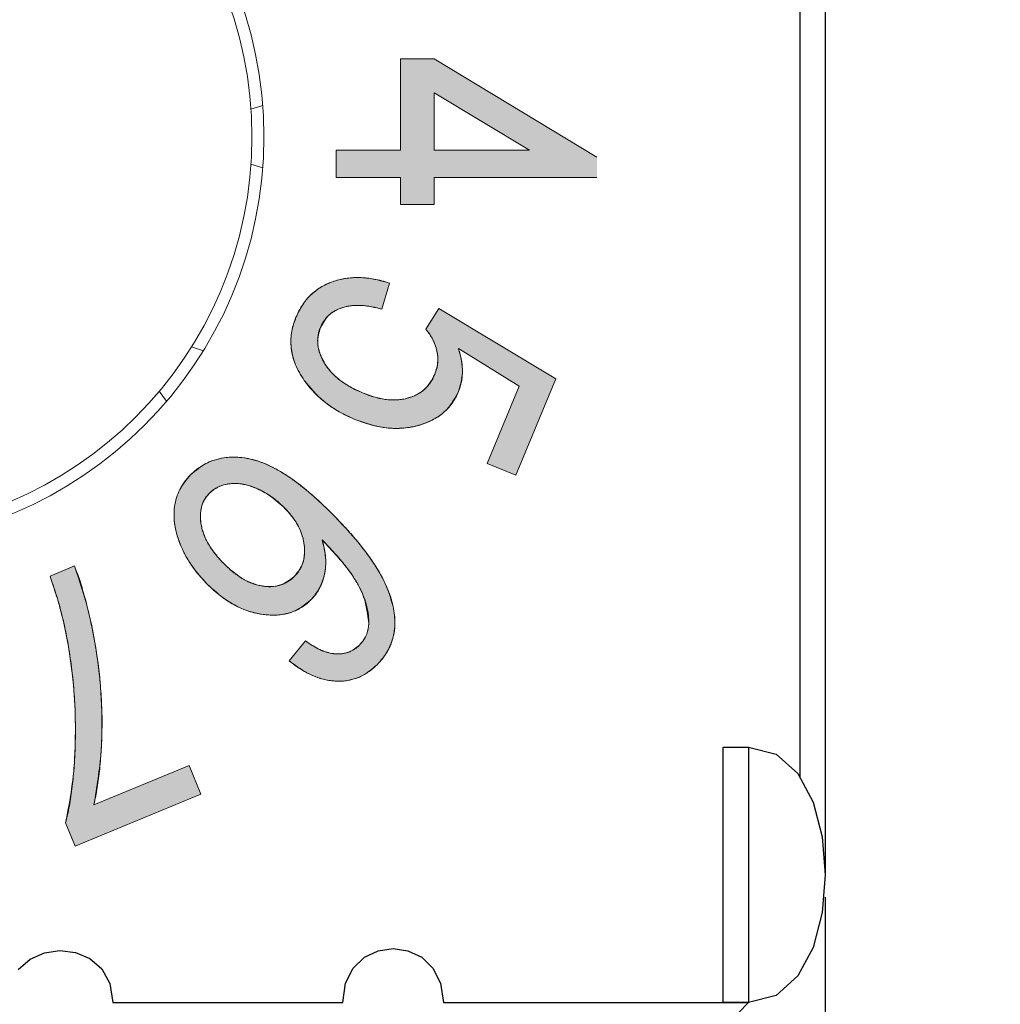
# Model space of a CAD drawing. Units: millimetres. Extents: x 299 to 547, y 152 to 303.
# Drawn here: x 416 to 419, y 171 to 175 of the extents above; entities that cross this region are included whole.
import ezdxf

# ---------------------------------------------------------------- set-up
doc = ezdxf.new("R2010")
doc.units = ezdxf.units.MM
doc.layers.add('寸法', color=3, linetype='Continuous')
doc.styles.add('ＭＳ ゴシック', font='txt')
doc.dimstyles.new('縮尺1／2倍用$0', dxfattribs={"dimtxt": 3, "dimasz": 3, "dimexe": 0.625, "dimexo": 1.25, "dimgap": 1, "dimtad": 1, "dimdsep": 46, "dimtxsty": 'ＭＳ ゴシック', "dimcen": 2.5, "dimadec": 0, "dimazin": 0, "dimtfac": 1, "dimtix": 1, "dimtmove": 1, "dimatfit": 3, "dimfxl": 1, "dimtolj": 2, "dimlwd": 9, "dimlwe": 9, "dimarcsym": 0})

# ---------------------------------------------------------------- blocks, each defined once
blk = doc.blocks.new('*D16')
at = {"layer": 'Defpoints', "color": 0}
for p in [(323.9577, 175.9539), (433.4577, 175.9539), (323.9577, 152.9736)]:
    blk.add_point(p, dxfattribs=at)
at = {"layer": '寸法', "color": 0, "lineweight": 9}
for p, q in [((323.9577, 174.7039), (323.9577, 152.3486)), ((433.4577, 174.7039), (433.4577, 152.3486)), ((430.4577, 152.9736), (326.9577, 152.9736))]:
    blk.add_line(p, q, dxfattribs=at)
at = {"layer": '寸法', "color": 0}
for points in [[(326.9577, 153.4736), (326.9577, 152.4736), (323.9577, 152.9736)], [(430.4577, 153.4736), (430.4577, 152.4736), (433.4577, 152.9736)]]:
    blk.add_solid(points, dxfattribs=at)
at = {"layer": '寸法', "color": 0, "insert": (378.7077, 155.7325), "char_height": 3, "attachment_point": 5, "style": 'ＭＳ ゴシック'}
blk.add_mtext('\\A2;110(取付け寸法)', dxfattribs=at)

msp = doc.modelspace()

# ---------------------------------------------------------------- hatches: boundary and pattern name
at = {"linetype": 'Continuous'}
h = msp.add_hatch(color=7, dxfattribs=at)
h.paths.add_polyline_path([(417.2474, 174.5554), (417.2474, 174.2127), (417.0062, 174.2127), (417.0062, 174.1112), (417.2474, 174.1112), (417.2474, 174.0096), (417.3743, 174.0096), (417.3743, 174.1112), (417.9835, 174.1112), (417.9835, 174.1873), (417.3743, 174.5554)], flags=0)
h.paths.add_polyline_path([(417.3743, 174.4281), (417.7311, 174.2127), (417.3743, 174.2127)], flags=0)
h = msp.add_hatch(color=7, dxfattribs=at)
edge = h.paths.add_edge_path(flags=0)
edge.add_spline(control_points=[(417.1059, 173.3032), (417.0978, 173.3067), (417.082, 173.3136), (417.0596, 173.3253), (417.039, 173.3379), (417.0201, 173.3513), (417.0032, 173.3659), (416.988, 173.3812), (416.9746, 173.3973), (416.9632, 173.4143), (416.9538, 173.4316), (416.9462, 173.4488), (416.941, 173.4659), (416.9381, 173.4829), (416.9369, 173.4997), (416.9385, 173.5164), (416.9417, 173.5329), (416.9457, 173.5435), (416.9477, 173.5489)], knot_values=[0, 0, 0, 0, 0.08176, 0.15964, 0.233406, 0.304782, 0.373235, 0.439334, 0.503556, 0.566929, 0.628171, 0.685368, 0.740259, 0.792991, 0.844402, 0.895899, 0.947062, 1, 1, 1, 1], weights=[1, 1, 1, 1, 1, 1, 1, 1, 1, 1, 1, 1, 1, 1, 1, 1, 1, 1, 1], degree=3, periodic=0)
edge.add_spline(control_points=[(416.9477, 173.5489), (416.9496, 173.5532), (416.9534, 173.5618), (416.961, 173.5735), (416.9692, 173.5846), (416.9788, 173.5944), (416.9897, 173.6029), (417.0016, 173.6107), (417.0146, 173.6172), (417.0287, 173.6228), (417.0439, 173.6272), (417.0602, 173.6298), (417.0774, 173.6315), (417.0956, 173.6313), (417.1147, 173.6303), (417.1347, 173.6273), (417.1558, 173.6232), (417.17, 173.6194), (417.1773, 173.6175)], knot_values=[0, 0, 0, 0, 0.054121, 0.10646, 0.158469, 0.210019, 0.261897, 0.315678, 0.370464, 0.427822, 0.488007, 0.549784, 0.615444, 0.683834, 0.756123, 0.832754, 0.913966, 1, 1, 1, 1], weights=[1, 1, 1, 1, 1, 1, 1, 1, 1, 1, 1, 1, 1, 1, 1, 1, 1, 1, 1], degree=3, periodic=0)
edge.add_line((417.1773, 173.6175), (417.2063, 173.7153))
edge.add_spline(control_points=[(417.2063, 173.7153), (417.1966, 173.7183), (417.1776, 173.7242), (417.149, 173.7302), (417.1211, 173.7342), (417.0939, 173.7361), (417.0675, 173.7355), (417.0417, 173.7328), (417.0167, 173.7276), (416.9925, 173.7203), (416.9695, 173.7108), (416.9481, 173.6993), (416.9285, 173.6855), (416.9104, 173.6699), (416.894, 173.6522), (416.8797, 173.6322), (416.8665, 173.6105), (416.8596, 173.5948), (416.8561, 173.5868)], knot_values=[0, 0, 0, 0, 0.073307, 0.143809, 0.211498, 0.277212, 0.340887, 0.402993, 0.464571, 0.525591, 0.585677, 0.643931, 0.701689, 0.758693, 0.816615, 0.875875, 0.936618, 1, 1, 1, 1], weights=[1, 1, 1, 1, 1, 1, 1, 1, 1, 1, 1, 1, 1, 1, 1, 1, 1, 1, 1], degree=3, periodic=0)
edge.add_spline(control_points=[(416.8561, 173.5868), (416.8523, 173.5768), (416.8449, 173.5573), (416.8386, 173.527), (416.8363, 173.4969), (416.8384, 173.4669), (416.8444, 173.4372), (416.8544, 173.4076), (416.8688, 173.3783), (416.8811, 173.3597), (416.8874, 173.3502)], knot_values=[0, 0, 0, 0, 0.127705, 0.250156, 0.370265, 0.488735, 0.609312, 0.733243, 0.863098, 1, 1, 1, 1], weights=[1, 1, 1, 1, 1, 1, 1, 1, 1, 1, 1], degree=3, periodic=0)
edge.add_spline(control_points=[(416.8874, 173.3502), (416.8931, 173.3424), (416.9045, 173.3269), (416.9237, 173.3052), (416.9448, 173.285), (416.9675, 173.2659), (416.9922, 173.2484), (417.0185, 173.2321), (417.0468, 173.2174), (417.0666, 173.2088), (417.0766, 173.2044)], knot_values=[0, 0, 0, 0, 0.119251, 0.238212, 0.358694, 0.481385, 0.605252, 0.733221, 0.864366, 1, 1, 1, 1], weights=[1, 1, 1, 1, 1, 1, 1, 1, 1, 1, 1], degree=3, periodic=0)
edge.add_spline(control_points=[(417.0766, 173.2044), (417.0872, 173.2002), (417.1081, 173.1921), (417.1396, 173.1825), (417.1705, 173.1758), (417.2008, 173.1714), (417.2305, 173.1701), (417.2595, 173.1713), (417.2881, 173.1749), (417.3156, 173.1816), (417.3419, 173.19), (417.366, 173.2012), (417.3883, 173.2137), (417.4081, 173.2287), (417.4259, 173.2455), (417.4411, 173.2646), (417.4547, 173.2854), (417.4615, 173.3006), (417.4649, 173.3083)], knot_values=[0, 0, 0, 0, 0.076702, 0.149872, 0.220618, 0.288609, 0.354704, 0.419451, 0.483371, 0.547105, 0.609179, 0.668073, 0.724847, 0.780234, 0.83414, 0.888325, 0.943516, 1, 1, 1, 1], weights=[1, 1, 1, 1, 1, 1, 1, 1, 1, 1, 1, 1, 1, 1, 1, 1, 1, 1, 1], degree=3, periodic=0)
edge.add_spline(control_points=[(417.4649, 173.3083), (417.4672, 173.3144), (417.4719, 173.3264), (417.4763, 173.3454), (417.4791, 173.3648), (417.4801, 173.3848), (417.479, 173.4053), (417.4762, 173.4264), (417.4715, 173.4479), (417.467, 173.4623), (417.4647, 173.4696)], knot_values=[0, 0, 0, 0, 0.117606, 0.235218, 0.353144, 0.474822, 0.598903, 0.726364, 0.860661, 1, 1, 1, 1], weights=[1, 1, 1, 1, 1, 1, 1, 1, 1, 1, 1], degree=3, periodic=0)
edge.add_line((417.4647, 173.4696), (417.6926, 173.329))
edge.add_line((417.6926, 173.329), (417.5724, 173.039))
edge.add_line((417.5724, 173.039), (417.6791, 172.995))
edge.add_line((417.6791, 172.995), (417.8288, 173.3563))
edge.add_line((417.8288, 173.3563), (417.3913, 173.6201))
edge.add_line((417.3913, 173.6201), (417.3429, 173.5419))
edge.add_spline(control_points=[(417.3429, 173.5419), (417.3478, 173.5358), (417.3573, 173.5238), (417.3689, 173.5039), (417.3779, 173.483), (417.3842, 173.4612), (417.3878, 173.4389), (417.3874, 173.4165), (417.3841, 173.3942), (417.3788, 173.3801), (417.376, 173.373)], knot_values=[0, 0, 0, 0, 0.128861, 0.254372, 0.379334, 0.50465, 0.62965, 0.751076, 0.874084, 1, 1, 1, 1], weights=[1, 1, 1, 1, 1, 1, 1, 1, 1, 1, 1], degree=3, periodic=0)
edge.add_spline(control_points=[(417.376, 173.373), (417.3735, 173.3674), (417.3686, 173.3564), (417.3593, 173.3413), (417.3485, 173.3278), (417.3365, 173.3157), (417.323, 173.3051), (417.308, 173.2965), (417.2918, 173.289), (417.2742, 173.2834), (417.2556, 173.2792), (417.2362, 173.2771), (417.2162, 173.2766), (417.1954, 173.2784), (417.1739, 173.2818), (417.1517, 173.2869), (417.1289, 173.2941), (417.1137, 173.3001), (417.1059, 173.3032)], knot_values=[0, 0, 0, 0, 0.058925, 0.114649, 0.169645, 0.224282, 0.277997, 0.333069, 0.38947, 0.448754, 0.509757, 0.571585, 0.635566, 0.701629, 0.770873, 0.843694, 0.920015, 1, 1, 1, 1], weights=[1, 1, 1, 1, 1, 1, 1, 1, 1, 1, 1, 1, 1, 1, 1, 1, 1, 1, 1], degree=3, periodic=0)
h = msp.add_hatch(color=7, dxfattribs=at)
edge = h.paths.add_edge_path(flags=0)
edge.add_spline(control_points=[(417.0942, 172.3585), (417.0908, 172.3553), (417.084, 172.349), (417.0727, 172.3412), (417.0608, 172.3348), (417.048, 172.33), (417.0344, 172.3268), (417.0202, 172.3253), (417.0052, 172.325), (416.9951, 172.3262), (416.9899, 172.3268)], knot_values=[0, 0, 0, 0, 0.124047, 0.24355, 0.362627, 0.482322, 0.604652, 0.72977, 0.861117, 1, 1, 1, 1], weights=[1, 1, 1, 1, 1, 1, 1, 1, 1, 1, 1], degree=3, periodic=0)
edge.add_spline(control_points=[(416.9899, 172.3268), (416.9829, 172.3283), (416.9676, 172.3316), (416.9442, 172.3416), (416.9185, 172.3558), (416.901, 172.3675), (416.8917, 172.3738)], knot_values=[0, 0, 0, 0, 0.195649, 0.426058, 0.693971, 1, 1, 1, 1], weights=[1, 1, 1, 1, 1, 1, 1], degree=3, periodic=0)
edge.add_line((416.8917, 172.3738), (416.8306, 172.2996))
edge.add_spline(control_points=[(416.8306, 172.2996), (416.838, 172.2938), (416.8523, 172.2825), (416.8744, 172.2676), (416.8965, 172.2548), (416.9185, 172.2441), (416.9407, 172.2357), (416.9627, 172.2293), (416.9847, 172.2251), (417.0066, 172.2231), (417.0282, 172.223), (417.0491, 172.2255), (417.0694, 172.2298), (417.0891, 172.2364), (417.1079, 172.2454), (417.1261, 172.2564), (417.1437, 172.2695), (417.1544, 172.2797), (417.1598, 172.2849)], knot_values=[0, 0, 0, 0, 0.076654, 0.149374, 0.218928, 0.286423, 0.35034, 0.413049, 0.474374, 0.534332, 0.593502, 0.650871, 0.707514, 0.763647, 0.82071, 0.87843, 0.938142, 1, 1, 1, 1], weights=[1, 1, 1, 1, 1, 1, 1, 1, 1, 1, 1, 1, 1, 1, 1, 1, 1, 1, 1], degree=3, periodic=0)
edge.add_spline(control_points=[(417.1598, 172.2849), (417.1667, 172.2923), (417.1802, 172.3068), (417.1969, 172.3309), (417.21, 172.3564), (417.2194, 172.3833), (417.2251, 172.4116), (417.2273, 172.4412), (417.2256, 172.472), (417.222, 172.4928), (417.2201, 172.5035)], knot_values=[0, 0, 0, 0, 0.127374, 0.25056, 0.369873, 0.488631, 0.609837, 0.733951, 0.862915, 1, 1, 1, 1], weights=[1, 1, 1, 1, 1, 1, 1, 1, 1, 1, 1], degree=3, periodic=0)
edge.add_spline(control_points=[(417.2201, 172.5035), (417.2169, 172.5163), (417.2103, 172.5431), (417.1938, 172.5829), (417.1727, 172.6245), (417.146, 172.6675), (417.1144, 172.7122), (417.0774, 172.7584), (417.035, 172.806), (417.0042, 172.8375), (416.9883, 172.8539)], knot_values=[0, 0, 0, 0, 0.093307, 0.194162, 0.303413, 0.422067, 0.550509, 0.689499, 0.839096, 1, 1, 1, 1], weights=[1, 1, 1, 1, 1, 1, 1, 1, 1, 1, 1], degree=3, periodic=0)
edge.add_spline(control_points=[(416.9883, 172.8539), (416.9737, 172.8681), (416.9457, 172.8955), (416.9032, 172.9331), (416.8622, 172.9659), (416.8226, 172.9939), (416.7844, 173.0169), (416.7478, 173.0355), (416.7125, 173.049), (416.6786, 173.0577), (416.6462, 173.062), (416.6153, 173.0632), (416.5859, 173.0605), (416.5579, 173.0546), (416.5313, 173.0452), (416.5062, 173.0324), (416.4824, 173.0163), (416.4683, 173.003), (416.4612, 172.9963)], knot_values=[0, 0, 0, 0, 0.09988, 0.192571, 0.27851, 0.357501, 0.430604, 0.49739, 0.558831, 0.61576, 0.668835, 0.719182, 0.767091, 0.813574, 0.859368, 0.905248, 0.951714, 1, 1, 1, 1], weights=[1, 1, 1, 1, 1, 1, 1, 1, 1, 1, 1, 1, 1, 1, 1, 1, 1, 1, 1], degree=3, periodic=0)
edge.add_spline(control_points=[(416.4612, 172.9963), (416.4534, 172.9878), (416.4381, 172.9711), (416.4206, 172.942), (416.4078, 172.9108), (416.4005, 172.8772), (416.3987, 172.8419), (416.4018, 172.8053), (416.411, 172.7677), (416.4248, 172.7294), (416.4434, 172.6914), (416.4662, 172.6545), (416.4927, 172.6192), (416.5132, 172.5977), (416.5236, 172.5867)], knot_values=[0, 0, 0, 0, 0.074736, 0.147322, 0.219285, 0.293275, 0.369526, 0.448536, 0.531582, 0.620693, 0.713027, 0.806491, 0.901977, 1, 1, 1, 1], weights=[1, 1, 1, 1, 1, 1, 1, 1, 1, 1, 1, 1, 1, 1, 1], degree=3, periodic=0)
edge.add_spline(control_points=[(416.5236, 172.5867), (416.5318, 172.5788), (416.5478, 172.5633), (416.5732, 172.5425), (416.5989, 172.5243), (416.6249, 172.5088), (416.6512, 172.4958), (416.678, 172.4854), (416.7051, 172.4779), (416.7324, 172.4729), (416.7591, 172.4705), (416.7848, 172.4707), (416.8093, 172.4734), (416.8324, 172.4788), (416.8542, 172.4867), (416.8745, 172.4976), (416.8938, 172.5106), (416.9052, 172.5213), (416.911, 172.5267)], knot_values=[0, 0, 0, 0, 0.078296, 0.153703, 0.225608, 0.295051, 0.362068, 0.427961, 0.492279, 0.556158, 0.618343, 0.677101, 0.733034, 0.787282, 0.840166, 0.892734, 0.945796, 1, 1, 1, 1], weights=[1, 1, 1, 1, 1, 1, 1, 1, 1, 1, 1, 1, 1, 1, 1, 1, 1, 1, 1], degree=3, periodic=0)
edge.add_spline(control_points=[(416.911, 172.5267), (416.9171, 172.5334), (416.9295, 172.5468), (416.9441, 172.5703), (416.9555, 172.5961), (416.9636, 172.6241), (416.9682, 172.6541), (416.9676, 172.6859), (416.9634, 172.7193), (416.9571, 172.7416), (416.9538, 172.7531)], knot_values=[0, 0, 0, 0, 0.112397, 0.225532, 0.340039, 0.46004, 0.584744, 0.713868, 0.852333, 1, 1, 1, 1], weights=[1, 1, 1, 1, 1, 1, 1, 1, 1, 1, 1], degree=3, periodic=0)
edge.add_spline(control_points=[(416.9538, 172.7531), (416.962, 172.7447), (416.9781, 172.7282), (417.0005, 172.7034), (417.0214, 172.6798), (417.0399, 172.6568), (417.0565, 172.635), (417.071, 172.6139), (417.0836, 172.594), (417.097, 172.569), (417.1106, 172.5391), (417.1217, 172.504), (417.1285, 172.4705), (417.1286, 172.4487), (417.1287, 172.4382)], knot_values=[0, 0, 0, 0, 0.095928, 0.186626, 0.271354, 0.351398, 0.425274, 0.494274, 0.558092, 0.616624, 0.724621, 0.823638, 0.914698, 1, 1, 1, 1], weights=[1, 1, 1, 1, 1, 1, 1, 1, 1, 1, 1, 1, 1, 1, 1], degree=3, periodic=0)
edge.add_spline(control_points=[(417.1287, 172.4382), (417.128, 172.4306), (417.1265, 172.4157), (417.12, 172.3944), (417.1089, 172.3751), (417.0992, 172.3641), (417.0942, 172.3585)], knot_values=[0, 0, 0, 0, 0.25654, 0.504235, 0.748041, 1, 1, 1, 1], weights=[1, 1, 1, 1, 1, 1, 1], degree=3, periodic=0)
edge = h.paths.add_edge_path(flags=0)
edge.add_spline(control_points=[(416.8497, 172.6153), (416.8457, 172.6116), (416.838, 172.6045), (416.8251, 172.5954), (416.8114, 172.5883), (416.7969, 172.5828), (416.7815, 172.5793), (416.7654, 172.5775), (416.7486, 172.5776), (416.7311, 172.5794), (416.7131, 172.5829), (416.6952, 172.5885), (416.6771, 172.596), (416.6591, 172.6052), (416.6412, 172.6167), (416.6233, 172.6299), (416.6053, 172.6449), (416.5938, 172.656), (416.5879, 172.6617)], knot_values=[0, 0, 0, 0, 0.054469, 0.106778, 0.158812, 0.210225, 0.263095, 0.317584, 0.373746, 0.433555, 0.49492, 0.558577, 0.623637, 0.692115, 0.763342, 0.837962, 0.917232, 1, 1, 1, 1], weights=[1, 1, 1, 1, 1, 1, 1, 1, 1, 1, 1, 1, 1, 1, 1, 1, 1, 1, 1], degree=3, periodic=0)
edge.add_spline(control_points=[(416.5879, 172.6617), (416.5819, 172.6679), (416.5704, 172.6798), (416.5546, 172.6983), (416.5409, 172.717), (416.5289, 172.7356), (416.519, 172.7543), (416.5109, 172.7729), (416.505, 172.7916), (416.5008, 172.8101), (416.4986, 172.8281), (416.4982, 172.8453), (416.4993, 172.8615), (416.5023, 172.8769), (416.507, 172.8912), (416.5137, 172.9044), (416.5218, 172.9169), (416.5285, 172.9242), (416.532, 172.9279)], knot_values=[0, 0, 0, 0, 0.085192, 0.165497, 0.242237, 0.315628, 0.385697, 0.452322, 0.517259, 0.580646, 0.64097, 0.697583, 0.751693, 0.802674, 0.852621, 0.901183, 0.950101, 1, 1, 1, 1], weights=[1, 1, 1, 1, 1, 1, 1, 1, 1, 1, 1, 1, 1, 1, 1, 1, 1, 1, 1], degree=3, periodic=0)
edge.add_spline(control_points=[(416.532, 172.9279), (416.5371, 172.9325), (416.5473, 172.9418), (416.566, 172.9518), (416.5866, 172.9596), (416.6095, 172.9637), (416.6339, 172.9648), (416.6595, 172.9616), (416.6859, 172.9548), (416.7126, 172.9442), (416.739, 172.9306), (416.7644, 172.9145), (416.7888, 172.8963), (416.8034, 172.8822), (416.8108, 172.8751)], knot_values=[0, 0, 0, 0, 0.06605, 0.132079, 0.20157, 0.275681, 0.3536, 0.435174, 0.521453, 0.613842, 0.709807, 0.805686, 0.901899, 1, 1, 1, 1], weights=[1, 1, 1, 1, 1, 1, 1, 1, 1, 1, 1, 1, 1, 1, 1], degree=3, periodic=0)
edge.add_spline(control_points=[(416.8108, 172.8751), (416.8162, 172.8696), (416.8267, 172.8588), (416.8405, 172.8415), (416.853, 172.8246), (416.8632, 172.8069), (416.8721, 172.7894), (416.8789, 172.7714), (416.8839, 172.7533), (416.887, 172.7351), (416.8884, 172.7173), (416.8884, 172.7002), (416.8861, 172.6838), (416.8823, 172.6683), (416.877, 172.6536), (416.8695, 172.6399), (416.8607, 172.6268), (416.8534, 172.6192), (416.8497, 172.6153)], knot_values=[0, 0, 0, 0, 0.079175, 0.154389, 0.2263, 0.295632, 0.362975, 0.428232, 0.492244, 0.555583, 0.616814, 0.675151, 0.731269, 0.785723, 0.838517, 0.891623, 0.945247, 1, 1, 1, 1], weights=[1, 1, 1, 1, 1, 1, 1, 1, 1, 1, 1, 1, 1, 1, 1, 1, 1, 1, 1], degree=3, periodic=0)
h = msp.add_hatch(color=7, dxfattribs=at)
edge = h.paths.add_edge_path(flags=0)
edge.add_spline(control_points=[(415.9349, 172.6171), (415.9426, 172.5943), (415.9578, 172.5495), (415.977, 172.4827), (415.9927, 172.4175), (416.0005, 172.3744), (416.0043, 172.3532)], knot_values=[0, 0, 0, 0, 0.264388, 0.518895, 0.763579, 1, 1, 1, 1], weights=[1, 1, 1, 1, 1, 1, 1], degree=3, periodic=0)
edge.add_spline(control_points=[(416.0043, 172.3532), (416.0088, 172.3236), (416.0179, 172.2644), (416.0263, 172.1749), (416.0302, 172.0849), (416.03, 172.0099), (416.0279, 171.9508), (416.0255, 171.9083), (416.0225, 171.8677), (416.0182, 171.829), (416.0136, 171.7921), (416.0078, 171.7571), (416.0011, 171.724), (415.9959, 171.7027), (415.9934, 171.6924)], knot_values=[0, 0, 0, 0, 0.134972, 0.270092, 0.40533, 0.541332, 0.608182, 0.672108, 0.733434, 0.791929, 0.847863, 0.901063, 0.951892, 1, 1, 1, 1], weights=[1, 1, 1, 1, 1, 1, 1, 1, 1, 1, 1, 1, 1, 1, 1], degree=3, periodic=0)
edge.add_line((415.9934, 171.6924), (416.0295, 171.6055))
edge.add_line((416.0295, 171.6055), (416.4999, 171.8003))
edge.add_line((416.4999, 171.8003), (416.4555, 171.9075))
edge.add_line((416.4555, 171.9075), (416.0995, 171.7602))
edge.add_spline(control_points=[(416.0995, 171.7602), (416.1018, 171.7708), (416.1064, 171.7923), (416.112, 171.8254), (416.117, 171.8599), (416.1211, 171.8956), (416.1246, 171.9326), (416.1268, 171.9709), (416.1287, 172.0105), (416.1296, 172.0649), (416.1287, 172.1338), (416.1236, 172.2167), (416.1142, 172.2995), (416.1032, 172.368), (416.0925, 172.4218), (416.0846, 172.4604), (416.0757, 172.4972), (416.067, 172.5323), (416.0573, 172.5655), (416.0477, 172.597), (416.0376, 172.6267), (416.0303, 172.6457), (416.0267, 172.655)], knot_values=[0, 0, 0, 0, 0.035652, 0.072642, 0.111004, 0.150552, 0.191312, 0.233512, 0.277203, 0.322167, 0.413397, 0.504576, 0.596154, 0.688324, 0.733691, 0.776963, 0.818674, 0.85853, 0.89645, 0.932759, 0.967127, 1, 1, 1, 1], weights=[1, 1, 1, 1, 1, 1, 1, 1, 1, 1, 1, 1, 1, 1, 1, 1, 1, 1, 1, 1, 1, 1, 1], degree=3, periodic=0)
edge.add_line((416.0267, 172.655), (415.9349, 172.6171))

# ---------------------------------------------------------------- linework, layer by layer
at = {"color": 7, "linetype": 'Continuous', "lineweight": 15}
for p, q in [((417.3743, 174.5554), (417.2474, 174.5554)), ((417.2474, 174.5554), (417.2474, 174.2127)), ((417.2474, 174.2127), (417.2474, 174.5554)), ((417.2474, 174.5554), (417.3743, 174.5554)), ((417.9835, 174.1873), (417.3743, 174.5554)), ((417.3743, 174.5554), (417.9835, 174.1873)), ((417.3743, 174.2127), (417.3743, 174.4281)), ((417.3743, 174.4281), (417.7311, 174.2127)), ((417.7311, 174.2127), (417.3743, 174.4281)), ((417.3743, 174.4281), (417.3743, 174.2127)), ((416.6876, 174.3663), (416.7317, 174.3806)), ((417.0062, 174.2127), (417.0062, 174.1112)), ((417.2474, 174.2127), (417.0062, 174.2127)), ((417.0062, 174.2127), (417.2474, 174.2127)), ((417.0062, 174.1112), (417.0062, 174.2127)), ((417.7311, 174.2127), (417.3743, 174.2127)), ((417.3743, 174.2127), (417.7311, 174.2127)), ((416.6876, 174.1607), (416.7317, 174.1463)), ((417.0062, 174.1112), (417.2474, 174.1112)), ((417.2474, 174.1112), (417.0062, 174.1112)), ((417.2474, 174.1112), (417.2474, 174.0096)), ((417.2474, 174.0096), (417.2474, 174.1112)), ((417.3743, 174.0096), (417.3743, 174.1112)), ((417.3743, 174.1112), (417.9835, 174.1112)), ((417.9835, 174.1112), (417.3743, 174.1112)), ((417.3743, 174.1112), (417.3743, 174.0096)), ((417.2474, 174.0096), (417.3743, 174.0096)), ((417.3743, 174.0096), (417.2474, 174.0096)), ((417.1773, 173.6175), (417.2063, 173.7153)), ((417.2063, 173.7153), (417.1773, 173.6175)), ((417.3913, 173.6201), (417.3429, 173.5419)), ((417.3429, 173.5419), (417.3913, 173.6201)), ((417.8288, 173.3563), (417.3913, 173.6201)), ((417.3913, 173.6201), (417.8288, 173.3563)), ((416.4651, 173.4759), (416.5092, 173.4616)), ((417.4647, 173.4696), (417.6926, 173.329)), ((417.6926, 173.329), (417.4647, 173.4696)), ((417.6791, 172.995), (417.8288, 173.3563)), ((417.8288, 173.3563), (417.6791, 172.995)), ((416.3443, 173.3095), (416.3715, 173.272)), ((417.6926, 173.329), (417.5724, 173.039)), ((417.5724, 173.039), (417.6926, 173.329)), ((417.5724, 173.039), (417.6791, 172.995)), ((417.6791, 172.995), (417.5724, 173.039)), ((416.0267, 172.655), (415.9349, 172.6171)), ((415.9349, 172.6171), (416.0267, 172.655)), ((416.8917, 172.3738), (416.8306, 172.2996)), ((416.8306, 172.2996), (416.8917, 172.3738)), ((416.4555, 171.9075), (416.0995, 171.7602)), ((416.0995, 171.7602), (416.4555, 171.9075)), ((416.4999, 171.8003), (416.4555, 171.9075)), ((416.4555, 171.9075), (416.4999, 171.8003)), ((416.0295, 171.6055), (416.4999, 171.8003)), ((416.4999, 171.8003), (416.0295, 171.6055)), ((415.9934, 171.6924), (416.0295, 171.6055)), ((416.0295, 171.6055), (415.9934, 171.6924))]:
    msp.add_line(p, q, dxfattribs=at)
for points in [[(415.1172, 178.3916), (416.0965, 178.3916), (417.0061, 178.3916), (417.7694, 178.3916), (418.31, 178.3916), (418.5515, 178.3916), (418.5515, 178.3916), (418.6133, 178.3866), (418.6663, 178.3717), (418.7111, 178.347), (418.7482, 178.3127), (418.7781, 178.2689), (418.8014, 178.2158), (418.8185, 178.1535), (418.8301, 178.0821), (418.8367, 178.0019), (418.8387, 177.9129), (418.8387, 177.9129), (418.8387, 172.8381)], [(412.0405, 177.9129), (418.3719, 177.9129), (418.3719, 177.9129), (418.4118, 177.9116), (418.4457, 177.9072), (418.474, 177.8995), (418.4972, 177.8878), (418.5156, 177.8717), (418.5296, 177.8508), (418.5399, 177.8246), (418.5466, 177.7926), (418.5503, 177.7544), (418.5515, 177.7095), (418.5515, 177.7095), (418.5515, 176.7639), (418.5515, 176.7639), (418.743, 176.7639), (418.743, 176.7639), (418.743, 172.8381)], [(418.743, 172.8381), (418.743, 171.8626)], [(418.8387, 172.8381), (418.8387, 171.5036)], [(418.4557, 171.9764), (418.5515, 171.9764), (418.5515, 171.9764), (418.6549, 171.9496), (418.7353, 171.8768), (418.7928, 171.7696), (418.8273, 171.6394), (418.8387, 171.4976), (418.8273, 171.3559), (418.7928, 171.2257), (418.7353, 171.1185), (418.6549, 171.0457), (418.5515, 171.0189), (418.5515, 171.0189), (418.4557, 171.0189), (418.4557, 171.0189), (418.4557, 171.9764), (418.4557, 171.9764)], [(418.5515, 171.9764), (418.5515, 171.0189)], [(418.8387, 171.4138), (418.8387, 170.8274), (418.8387, 170.8274), (411.5617, 170.8274), (411.5617, 170.8274), (411.5617, 171.4138)], [(415.8158, 171.1429), (415.86, 171.1821), (415.9138, 171.2058), (415.9722, 171.2141), (416.0307, 171.2067), (416.0844, 171.1836), (416.1286, 171.1447), (416.1586, 171.0898), (416.1697, 171.0189), (416.1697, 171.0189), (417.0314, 171.0189), (417.0314, 171.0189), (417.042, 171.0916), (417.0706, 171.1482), (417.1129, 171.1886), (417.1641, 171.2128), (417.2199, 171.2209), (417.2757, 171.2128), (417.327, 171.1886), (417.3692, 171.1482), (417.3979, 171.0916), (417.4085, 171.0189), (417.4085, 171.0189), (418.5515, 171.0189)], [(418.5515, 171.0189), (418.366, 170.8274)]]:
    msp.add_lwpolyline(points)
for radius in [1.53, 1.485]:
    msp.add_circle((415.2062, 174.2635), radius, dxfattribs=at)
for points, knots in [([(416.8561, 173.5868), (416.8677, 173.6099), (416.8909, 173.6563), (416.9525, 173.7064), (417.0302, 173.7345), (417.1181, 173.739), (417.1769, 173.7232), (417.2063, 173.7153)], [0, 0, 0, 0, 0.186676, 0.373086, 0.559739, 0.779672, 1, 1, 1, 1]), ([(417.1773, 173.6175), (417.1533, 173.6232), (417.1053, 173.6345), (417.0359, 173.6292), (416.9769, 173.5999), (416.9574, 173.5659), (416.9477, 173.5489)], [0, 0, 0, 0, 0.280994, 0.560908, 0.780696, 1, 1, 1, 1]), ([(416.8874, 173.3502), (416.8749, 173.37), (416.8501, 173.4097), (416.8354, 173.4741), (416.8377, 173.5347), (416.8499, 173.5694), (416.8561, 173.5868)], [0, 0, 0, 0, 0.280087, 0.559834, 0.779867, 1, 1, 1, 1]), ([(416.9477, 173.5489), (416.9424, 173.5292), (416.9317, 173.4896), (416.9517, 173.4299), (416.988, 173.377), (417.0411, 173.3332), (417.0843, 173.3132), (417.1059, 173.3032)], [0, 0, 0, 0, 0.185881, 0.372215, 0.559078, 0.779358, 1, 1, 1, 1]), ([(417.376, 173.373), (417.3811, 173.3893), (417.3913, 173.4219), (417.3834, 173.4695), (417.3672, 173.5101), (417.351, 173.5313), (417.3429, 173.5419)], [0, 0, 0, 0, 0.279559, 0.559247, 0.779609, 1, 1, 1, 1]), ([(417.4647, 173.4696), (417.4728, 173.4393), (417.4874, 173.3852), (417.4718, 173.3318), (417.4649, 173.3083)], [0, 0, 0, 0, 0.560086, 1, 1, 1, 1]), ([(417.0766, 173.2044), (417.056, 173.2138), (417.0149, 173.2325), (416.9474, 173.2779), (416.9101, 173.3228), (416.8874, 173.3502)], [0, 0, 0, 0, 0.280341, 0.560586, 1, 1, 1, 1]), ([(417.1059, 173.3032), (417.1336, 173.2934), (417.1888, 173.2738), (417.2719, 173.2774), (417.3423, 173.3118), (417.3648, 173.3526), (417.376, 173.373)], [0, 0, 0, 0, 0.281031, 0.560737, 0.780359, 1, 1, 1, 1]), ([(417.4649, 173.3083), (417.4514, 173.2836), (417.4245, 173.2342), (417.3505, 173.1897), (417.2646, 173.1677), (417.1694, 173.1712), (417.1076, 173.1933), (417.0766, 173.2044)], [0, 0, 0, 0, 0.186217, 0.372621, 0.559444, 0.779551, 1, 1, 1, 1]), ([(416.4612, 172.9963), (416.4808, 173.0127), (416.52, 173.0457), (416.596, 173.0651), (416.6728, 173.0614), (416.7544, 173.0357), (416.8349, 172.9876), (416.915, 172.9246), (416.9639, 172.8775), (416.9883, 172.8539)], [0, 0, 0, 0, 0.124714, 0.249411, 0.374329, 0.499322, 0.666115, 0.833039, 1, 1, 1, 1]), ([(416.5236, 172.5867), (416.5043, 172.608), (416.4656, 172.6505), (416.4238, 172.7264), (416.3993, 172.8033), (416.3981, 172.8777), (416.4174, 172.9442), (416.4466, 172.9789), (416.4612, 172.9963)], [0, 0, 0, 0, 0.186876, 0.373714, 0.560381, 0.707038, 0.853484, 1, 1, 1, 1]), ([(416.8108, 172.8751), (416.7911, 172.8923), (416.7517, 172.9267), (416.6802, 172.9607), (416.6136, 172.9674), (416.5626, 172.9526), (416.5422, 172.9361), (416.532, 172.9279)], [0, 0, 0, 0, 0.250489, 0.500803, 0.74982, 0.875004, 1, 1, 1, 1]), ([(416.532, 172.9279), (416.5239, 172.9181), (416.5078, 172.8986), (416.4947, 172.8491), (416.5025, 172.7853), (416.5368, 172.7172), (416.5709, 172.6802), (416.5879, 172.6617)], [0, 0, 0, 0, 0.125024, 0.250014, 0.499337, 0.749376, 1, 1, 1, 1]), ([(416.8497, 172.6153), (416.8611, 172.6297), (416.8841, 172.6585), (416.8908, 172.7146), (416.8815, 172.7717), (416.8543, 172.8276), (416.8253, 172.8593), (416.8108, 172.8751)], [0, 0, 0, 0, 0.186064, 0.372442, 0.559281, 0.779442, 1, 1, 1, 1]), ([(416.9883, 172.8539), (417.0159, 172.8253), (417.0712, 172.7683), (417.1387, 172.6806), (417.1928, 172.5932), (417.211, 172.5334), (417.2201, 172.5035)], [0, 0, 0, 0, 0.280173, 0.560254, 0.780258, 1, 1, 1, 1]), ([(416.9538, 172.7531), (416.9594, 172.7311), (416.9707, 172.6871), (416.9655, 172.6232), (416.9456, 172.5676), (416.9225, 172.5403), (416.911, 172.5267)], [0, 0, 0, 0, 0.280209, 0.559916, 0.780027, 1, 1, 1, 1]), ([(417.1287, 172.4382), (417.1247, 172.4727), (417.1167, 172.5417), (417.0514, 172.6491), (416.9908, 172.7137), (416.9538, 172.7531)], [0, 0, 0, 0, 0.279049, 0.559173, 1, 1, 1, 1]), ([(416.0267, 172.655), (416.0446, 172.6013), (416.0803, 172.494), (416.112, 172.3269), (416.1306, 172.1482), (416.1315, 171.9577), (416.1102, 171.826), (416.0995, 171.7602)], [0, 0, 0, 0, 0.186632, 0.373357, 0.560074, 0.780098, 1, 1, 1, 1]), ([(416.5879, 172.6617), (416.6085, 172.643), (416.6495, 172.6056), (416.7221, 172.5765), (416.7966, 172.5756), (416.832, 172.6021), (416.8497, 172.6153)], [0, 0, 0, 0, 0.281185, 0.561175, 0.780969, 1, 1, 1, 1]), ([(416.0043, 172.3532), (415.9945, 172.4033), (415.9768, 172.4927), (415.9477, 172.5791), (415.9349, 172.6171)], [0, 0, 0, 0, 0.559936, 1, 1, 1, 1]), ([(416.911, 172.5267), (416.8894, 172.5097), (416.8463, 172.4757), (416.7626, 172.4671), (416.6776, 172.4815), (416.5945, 172.5222), (416.5473, 172.5652), (416.5236, 172.5867)], [0, 0, 0, 0, 0.186058, 0.372434, 0.559309, 0.779504, 1, 1, 1, 1]), ([(417.2201, 172.5035), (417.2235, 172.4815), (417.2303, 172.4376), (417.2194, 172.3759), (417.1948, 172.3239), (417.1715, 172.2979), (417.1598, 172.2849)], [0, 0, 0, 0, 0.280104, 0.559799, 0.779835, 1, 1, 1, 1]), ([(417.0942, 172.3585), (417.1049, 172.3716), (417.124, 172.3951), (417.1273, 172.425), (417.1287, 172.4382)], [0, 0, 0, 0, 0.559143, 1, 1, 1, 1]), ([(415.9934, 171.6924), (416.005, 171.7534), (416.0281, 171.8754), (416.0316, 172.0488), (416.0256, 172.2083), (416.0114, 172.3049), (416.0043, 172.3532)], [0, 0, 0, 0, 0.279819, 0.559863, 0.779932, 1, 1, 1, 1]), ([(416.8917, 172.3738), (416.9087, 172.3621), (416.939, 172.3412), (416.9744, 172.3312), (416.9899, 172.3268)], [0, 0, 0, 0, 0.560501, 1, 1, 1, 1]), ([(416.9899, 172.3268), (417.0117, 172.3257), (417.0506, 172.324), (417.0809, 172.3479), (417.0942, 172.3585)], [0, 0, 0, 0, 0.559715, 1, 1, 1, 1]), ([(417.1598, 172.2849), (417.1425, 172.27), (417.1079, 172.2402), (417.0406, 172.2207), (416.9679, 172.2246), (416.8952, 172.2515), (416.8522, 172.2836), (416.8306, 172.2996)], [0, 0, 0, 0, 0.186619, 0.37295, 0.55957, 0.779587, 1, 1, 1, 1])]:
    msp.add_open_spline(points, degree=3, knots=knots, dxfattribs=at)
at = {"color": 7, "linetype": 'Continuous', "lineweight": 0}
for points, knots in [([(417.2063, 173.7153), (417.1966, 173.7183), (417.1776, 173.7242), (417.149, 173.7302), (417.1211, 173.7342), (417.0939, 173.7361), (417.0675, 173.7355), (417.0417, 173.7328), (417.0167, 173.7276), (416.9925, 173.7203), (416.9695, 173.7108), (416.9481, 173.6993), (416.9285, 173.6855), (416.9104, 173.6699), (416.894, 173.6522), (416.8797, 173.6322), (416.8665, 173.6105), (416.8596, 173.5948), (416.8561, 173.5868)], [0, 0, 0, 0, 0.073307, 0.143809, 0.211498, 0.277212, 0.340887, 0.402993, 0.464571, 0.525591, 0.585677, 0.643931, 0.701689, 0.758693, 0.816615, 0.875875, 0.936618, 1, 1, 1, 1]), ([(416.9477, 173.5489), (416.9496, 173.5532), (416.9534, 173.5618), (416.961, 173.5735), (416.9692, 173.5846), (416.9788, 173.5944), (416.9897, 173.6029), (417.0016, 173.6107), (417.0146, 173.6172), (417.0287, 173.6228), (417.0439, 173.6272), (417.0602, 173.6298), (417.0774, 173.6315), (417.0956, 173.6313), (417.1147, 173.6303), (417.1347, 173.6273), (417.1558, 173.6232), (417.17, 173.6194), (417.1773, 173.6175)], [0, 0, 0, 0, 0.054121, 0.10646, 0.158469, 0.210019, 0.261897, 0.315678, 0.370464, 0.427822, 0.488007, 0.549784, 0.615444, 0.683834, 0.756123, 0.832754, 0.913966, 1, 1, 1, 1]), ([(416.8561, 173.5868), (416.8523, 173.5768), (416.8449, 173.5573), (416.8386, 173.527), (416.8363, 173.4969), (416.8384, 173.4669), (416.8444, 173.4372), (416.8544, 173.4076), (416.8688, 173.3783), (416.8811, 173.3597), (416.8874, 173.3502)], [0, 0, 0, 0, 0.127705, 0.250156, 0.370265, 0.488735, 0.609312, 0.733243, 0.863098, 1, 1, 1, 1]), ([(417.1059, 173.3032), (417.0978, 173.3067), (417.082, 173.3136), (417.0596, 173.3253), (417.039, 173.3379), (417.0201, 173.3513), (417.0032, 173.3659), (416.988, 173.3812), (416.9746, 173.3973), (416.9632, 173.4143), (416.9538, 173.4316), (416.9462, 173.4488), (416.941, 173.4659), (416.9381, 173.4829), (416.9369, 173.4997), (416.9385, 173.5164), (416.9417, 173.5329), (416.9457, 173.5435), (416.9477, 173.5489)], [0, 0, 0, 0, 0.08176, 0.15964, 0.233406, 0.304782, 0.373235, 0.439334, 0.503556, 0.566929, 0.628171, 0.685368, 0.740259, 0.792991, 0.844402, 0.895899, 0.947062, 1, 1, 1, 1]), ([(417.3429, 173.5419), (417.3478, 173.5358), (417.3573, 173.5238), (417.3689, 173.5039), (417.3779, 173.483), (417.3842, 173.4612), (417.3878, 173.4389), (417.3874, 173.4165), (417.3841, 173.3942), (417.3788, 173.3801), (417.376, 173.373)], [0, 0, 0, 0, 0.128861, 0.254372, 0.379334, 0.50465, 0.62965, 0.751076, 0.874084, 1, 1, 1, 1]), ([(417.4649, 173.3083), (417.4672, 173.3144), (417.4719, 173.3264), (417.4763, 173.3454), (417.4791, 173.3648), (417.4801, 173.3848), (417.479, 173.4053), (417.4762, 173.4264), (417.4715, 173.4479), (417.467, 173.4623), (417.4647, 173.4696)], [0, 0, 0, 0, 0.117606, 0.235218, 0.353144, 0.474822, 0.598903, 0.726364, 0.860661, 1, 1, 1, 1]), ([(416.8874, 173.3502), (416.8931, 173.3424), (416.9045, 173.3269), (416.9237, 173.3052), (416.9448, 173.285), (416.9675, 173.2659), (416.9922, 173.2484), (417.0185, 173.2321), (417.0468, 173.2174), (417.0666, 173.2088), (417.0766, 173.2044)], [0, 0, 0, 0, 0.119251, 0.238212, 0.358694, 0.481385, 0.605252, 0.733221, 0.864366, 1, 1, 1, 1]), ([(417.376, 173.373), (417.3735, 173.3674), (417.3686, 173.3564), (417.3593, 173.3413), (417.3485, 173.3278), (417.3365, 173.3157), (417.323, 173.3051), (417.308, 173.2965), (417.2918, 173.289), (417.2742, 173.2834), (417.2556, 173.2792), (417.2362, 173.2771), (417.2162, 173.2766), (417.1954, 173.2784), (417.1739, 173.2818), (417.1517, 173.2869), (417.1289, 173.2941), (417.1137, 173.3001), (417.1059, 173.3032)], [0, 0, 0, 0, 0.058925, 0.114649, 0.169645, 0.224282, 0.277997, 0.333069, 0.38947, 0.448754, 0.509757, 0.571585, 0.635566, 0.701629, 0.770873, 0.843694, 0.920015, 1, 1, 1, 1]), ([(417.0766, 173.2044), (417.0872, 173.2002), (417.1081, 173.1921), (417.1396, 173.1825), (417.1705, 173.1758), (417.2008, 173.1714), (417.2305, 173.1701), (417.2595, 173.1713), (417.2881, 173.1749), (417.3156, 173.1816), (417.3419, 173.19), (417.366, 173.2012), (417.3883, 173.2137), (417.4081, 173.2287), (417.4259, 173.2455), (417.4411, 173.2646), (417.4547, 173.2854), (417.4615, 173.3006), (417.4649, 173.3083)], [0, 0, 0, 0, 0.076702, 0.149872, 0.220618, 0.288609, 0.354704, 0.419451, 0.483371, 0.547105, 0.609179, 0.668073, 0.724847, 0.780234, 0.83414, 0.888325, 0.943516, 1, 1, 1, 1]), ([(416.9883, 172.8539), (416.9737, 172.8681), (416.9457, 172.8955), (416.9032, 172.9331), (416.8622, 172.9659), (416.8226, 172.9939), (416.7844, 173.0169), (416.7478, 173.0355), (416.7125, 173.049), (416.6786, 173.0577), (416.6462, 173.062), (416.6153, 173.0632), (416.5859, 173.0605), (416.5579, 173.0546), (416.5313, 173.0452), (416.5062, 173.0324), (416.4824, 173.0163), (416.4683, 173.003), (416.4612, 172.9963)], [0, 0, 0, 0, 0.09988, 0.192571, 0.27851, 0.357501, 0.430604, 0.49739, 0.558831, 0.61576, 0.668835, 0.719182, 0.767091, 0.813574, 0.859368, 0.905248, 0.951714, 1, 1, 1, 1]), ([(416.4612, 172.9963), (416.4534, 172.9878), (416.4381, 172.9711), (416.4206, 172.942), (416.4078, 172.9108), (416.4005, 172.8772), (416.3987, 172.8419), (416.4018, 172.8053), (416.411, 172.7677), (416.4248, 172.7294), (416.4434, 172.6914), (416.4662, 172.6545), (416.4927, 172.6192), (416.5132, 172.5977), (416.5236, 172.5867)], [0, 0, 0, 0, 0.074736, 0.147322, 0.219285, 0.293275, 0.369526, 0.448536, 0.531582, 0.620693, 0.713027, 0.806491, 0.901977, 1, 1, 1, 1]), ([(416.532, 172.9279), (416.5371, 172.9325), (416.5473, 172.9418), (416.566, 172.9518), (416.5866, 172.9596), (416.6095, 172.9637), (416.6339, 172.9648), (416.6595, 172.9616), (416.6859, 172.9548), (416.7126, 172.9442), (416.739, 172.9306), (416.7644, 172.9145), (416.7888, 172.8963), (416.8034, 172.8822), (416.8108, 172.8751)], [0, 0, 0, 0, 0.06605, 0.132079, 0.20157, 0.275681, 0.3536, 0.435174, 0.521453, 0.613842, 0.709807, 0.805686, 0.901899, 1, 1, 1, 1]), ([(416.5879, 172.6617), (416.5819, 172.6679), (416.5704, 172.6798), (416.5546, 172.6983), (416.5409, 172.717), (416.5289, 172.7356), (416.519, 172.7543), (416.5109, 172.7729), (416.505, 172.7916), (416.5008, 172.8101), (416.4986, 172.8281), (416.4982, 172.8453), (416.4993, 172.8615), (416.5023, 172.8769), (416.507, 172.8912), (416.5137, 172.9044), (416.5218, 172.9169), (416.5285, 172.9242), (416.532, 172.9279)], [0, 0, 0, 0, 0.085192, 0.165497, 0.242237, 0.315628, 0.385697, 0.452322, 0.517259, 0.580646, 0.64097, 0.697583, 0.751693, 0.802674, 0.852621, 0.901183, 0.950101, 1, 1, 1, 1]), ([(416.8108, 172.8751), (416.8162, 172.8696), (416.8267, 172.8588), (416.8405, 172.8415), (416.853, 172.8246), (416.8632, 172.8069), (416.8721, 172.7894), (416.8789, 172.7714), (416.8839, 172.7533), (416.887, 172.7351), (416.8884, 172.7173), (416.8884, 172.7002), (416.8861, 172.6838), (416.8823, 172.6683), (416.877, 172.6536), (416.8695, 172.6399), (416.8607, 172.6268), (416.8534, 172.6192), (416.8497, 172.6153)], [0, 0, 0, 0, 0.079175, 0.154389, 0.2263, 0.295632, 0.362975, 0.428232, 0.492244, 0.555583, 0.616814, 0.675151, 0.731269, 0.785723, 0.838517, 0.891623, 0.945247, 1, 1, 1, 1]), ([(417.2201, 172.5035), (417.2169, 172.5163), (417.2103, 172.5431), (417.1938, 172.5829), (417.1727, 172.6245), (417.146, 172.6675), (417.1144, 172.7122), (417.0774, 172.7584), (417.035, 172.806), (417.0042, 172.8375), (416.9883, 172.8539)], [0, 0, 0, 0, 0.093307, 0.194162, 0.303413, 0.422067, 0.550509, 0.689499, 0.839096, 1, 1, 1, 1]), ([(416.911, 172.5267), (416.9171, 172.5334), (416.9295, 172.5468), (416.9441, 172.5703), (416.9555, 172.5961), (416.9636, 172.6241), (416.9682, 172.6541), (416.9676, 172.6859), (416.9634, 172.7193), (416.9571, 172.7416), (416.9538, 172.7531)], [0, 0, 0, 0, 0.112397, 0.225532, 0.340039, 0.46004, 0.584744, 0.713868, 0.852333, 1, 1, 1, 1]), ([(416.9538, 172.7531), (416.962, 172.7447), (416.9781, 172.7282), (417.0005, 172.7034), (417.0214, 172.6798), (417.0399, 172.6568), (417.0565, 172.635), (417.071, 172.6139), (417.0836, 172.594), (417.097, 172.569), (417.1106, 172.5391), (417.1217, 172.504), (417.1285, 172.4705), (417.1286, 172.4487), (417.1287, 172.4382)], [0, 0, 0, 0, 0.095928, 0.186626, 0.271354, 0.351398, 0.425274, 0.494274, 0.558092, 0.616624, 0.724621, 0.823638, 0.914698, 1, 1, 1, 1]), ([(416.0995, 171.7602), (416.1018, 171.7708), (416.1064, 171.7923), (416.112, 171.8254), (416.117, 171.8599), (416.1211, 171.8956), (416.1246, 171.9326), (416.1268, 171.9709), (416.1287, 172.0105), (416.1296, 172.0649), (416.1287, 172.1338), (416.1236, 172.2167), (416.1142, 172.2995), (416.1032, 172.368), (416.0925, 172.4218), (416.0846, 172.4604), (416.0757, 172.4972), (416.067, 172.5323), (416.0573, 172.5655), (416.0477, 172.597), (416.0376, 172.6267), (416.0303, 172.6457), (416.0267, 172.655)], [0, 0, 0, 0, 0.035652, 0.072642, 0.111004, 0.150552, 0.191312, 0.233512, 0.277203, 0.322167, 0.413397, 0.504576, 0.596154, 0.688324, 0.733691, 0.776963, 0.818674, 0.85853, 0.89645, 0.932759, 0.967127, 1, 1, 1, 1]), ([(416.8497, 172.6153), (416.8457, 172.6116), (416.838, 172.6045), (416.8251, 172.5954), (416.8114, 172.5883), (416.7969, 172.5828), (416.7815, 172.5793), (416.7654, 172.5775), (416.7486, 172.5776), (416.7311, 172.5794), (416.7131, 172.5829), (416.6952, 172.5885), (416.6771, 172.596), (416.6591, 172.6052), (416.6412, 172.6167), (416.6233, 172.6299), (416.6053, 172.6449), (416.5938, 172.656), (416.5879, 172.6617)], [0, 0, 0, 0, 0.054469, 0.106778, 0.158812, 0.210225, 0.263095, 0.317584, 0.373746, 0.433555, 0.49492, 0.558577, 0.623637, 0.692115, 0.763342, 0.837962, 0.917232, 1, 1, 1, 1]), ([(415.9349, 172.6171), (415.9426, 172.5943), (415.9578, 172.5495), (415.977, 172.4827), (415.9927, 172.4175), (416.0005, 172.3744), (416.0043, 172.3532)], [0, 0, 0, 0, 0.264388, 0.518895, 0.763579, 1, 1, 1, 1]), ([(416.5236, 172.5867), (416.5318, 172.5788), (416.5478, 172.5633), (416.5732, 172.5425), (416.5989, 172.5243), (416.6249, 172.5088), (416.6512, 172.4958), (416.678, 172.4854), (416.7051, 172.4779), (416.7324, 172.4729), (416.7591, 172.4705), (416.7848, 172.4707), (416.8093, 172.4734), (416.8324, 172.4788), (416.8542, 172.4867), (416.8745, 172.4976), (416.8938, 172.5106), (416.9052, 172.5213), (416.911, 172.5267)], [0, 0, 0, 0, 0.078296, 0.153703, 0.225608, 0.295051, 0.362068, 0.427961, 0.492279, 0.556158, 0.618343, 0.677101, 0.733034, 0.787282, 0.840166, 0.892734, 0.945796, 1, 1, 1, 1]), ([(417.1598, 172.2849), (417.1667, 172.2923), (417.1802, 172.3068), (417.1969, 172.3309), (417.21, 172.3564), (417.2194, 172.3833), (417.2251, 172.4116), (417.2273, 172.4412), (417.2256, 172.472), (417.222, 172.4928), (417.2201, 172.5035)], [0, 0, 0, 0, 0.127374, 0.25056, 0.369873, 0.488631, 0.609837, 0.733951, 0.862915, 1, 1, 1, 1]), ([(417.1287, 172.4382), (417.128, 172.4306), (417.1265, 172.4157), (417.12, 172.3944), (417.1089, 172.3751), (417.0992, 172.3641), (417.0942, 172.3585)], [0, 0, 0, 0, 0.25654, 0.504235, 0.748041, 1, 1, 1, 1]), ([(416.0043, 172.3532), (416.0088, 172.3236), (416.0179, 172.2644), (416.0263, 172.1749), (416.0302, 172.0849), (416.03, 172.0099), (416.0279, 171.9508), (416.0255, 171.9083), (416.0225, 171.8677), (416.0182, 171.829), (416.0136, 171.7921), (416.0078, 171.7571), (416.0011, 171.724), (415.9959, 171.7027), (415.9934, 171.6924)], [0, 0, 0, 0, 0.134972, 0.270092, 0.40533, 0.541332, 0.608182, 0.672108, 0.733434, 0.791929, 0.847863, 0.901063, 0.951892, 1, 1, 1, 1]), ([(416.9899, 172.3268), (416.9829, 172.3283), (416.9676, 172.3316), (416.9442, 172.3416), (416.9185, 172.3558), (416.901, 172.3675), (416.8917, 172.3738)], [0, 0, 0, 0, 0.195649, 0.426058, 0.693971, 1, 1, 1, 1]), ([(417.0942, 172.3585), (417.0908, 172.3553), (417.084, 172.349), (417.0727, 172.3412), (417.0608, 172.3348), (417.048, 172.33), (417.0344, 172.3268), (417.0202, 172.3253), (417.0052, 172.325), (416.9951, 172.3262), (416.9899, 172.3268)], [0, 0, 0, 0, 0.124047, 0.24355, 0.362627, 0.482322, 0.604652, 0.72977, 0.861117, 1, 1, 1, 1]), ([(416.8306, 172.2996), (416.838, 172.2938), (416.8523, 172.2825), (416.8744, 172.2676), (416.8965, 172.2548), (416.9185, 172.2441), (416.9407, 172.2357), (416.9627, 172.2293), (416.9847, 172.2251), (417.0066, 172.2231), (417.0282, 172.223), (417.0491, 172.2255), (417.0694, 172.2298), (417.0891, 172.2364), (417.1079, 172.2454), (417.1261, 172.2564), (417.1437, 172.2695), (417.1544, 172.2797), (417.1598, 172.2849)], [0, 0, 0, 0, 0.076654, 0.149374, 0.218928, 0.286423, 0.35034, 0.413049, 0.474374, 0.534332, 0.593502, 0.650871, 0.707514, 0.763647, 0.82071, 0.87843, 0.938142, 1, 1, 1, 1])]:
    msp.add_open_spline(points, degree=3, knots=knots, dxfattribs=at)

# ---------------------------------------------------------------- dimensions: what is measured, and where the dimension line sits
at = {"layer": '寸法', "color": 0}
dim = msp.add_linear_dim(base=(323.9577, 152.9736), p1=(433.4577, 175.9539), p2=(323.9577, 175.9539), text='110(取付け寸法)', dimstyle='縮尺1／2倍用$0', dxfattribs=at)
dim.commit()
dim.dimension.update_dxf_attribs({"geometry": '*D16', "text_midpoint": (378.7077, 155.7325)})

doc.saveas('drawing.dxf')
